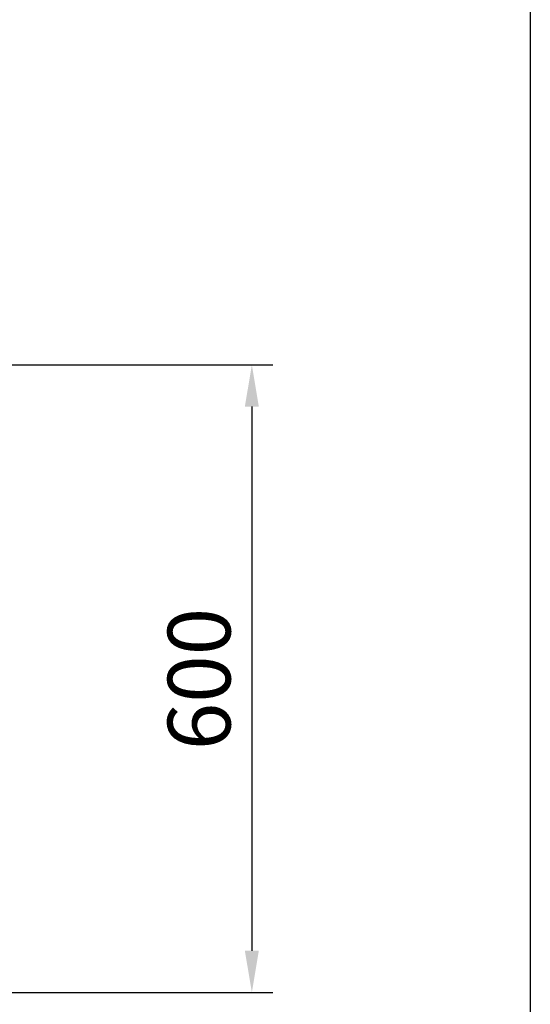
# Model space of a CAD drawing. Units: millimetres. Extents: x -14209 to 37085, y -2048 to 12359.
# Drawn here: x 9345 to 9833, y 4606 to 5548 of the extents above; entities that cross this region are included whole.
import ezdxf

# ---------------------------------------------------------------- set-up
doc = ezdxf.new("R2010")
doc.units = ezdxf.units.MM
doc.layers.add('ACOTA', color=2, linetype='Continuous')
doc.styles.add('E1', font='isocp.shx')
doc.styles.add('SLDTEXTSTYLE3', font='TXT', dxfattribs={"width": 0.666667})
doc.dimstyles.new('SLDDIMSTYLE0', dxfattribs={"dimtxt": 2, "dimasz": 2, "dimexe": 0, "dimexo": 0.0625, "dimgap": 0.5, "dimtad": 1, "dimtih": 1, "dimtoh": 1, "dimlfac": 10, "dimzin": 12, "dimdsep": 46, "dimtxsty": 'SLDTEXTSTYLE3', "dimsah": 1, "dimcen": 0.09, "dimadec": 0, "dimazin": 0, "dimtfac": 1, "dimtofl": 0, "dimtmove": 0, "dimatfit": 3, "dimfxl": 1, "dimtolj": 1, "dimtzin": 12, "dimarcsym": 0})

# ---------------------------------------------------------------- blocks, each defined once
blk = doc.blocks.new('*D8')
at = {"layer": 'ACOTA', "color": 0, "lineweight": -2}
for p, q in [((9306.62, 5217.72), (9586.67, 5217.72)), ((9239.24, 4616.85), (9586.67, 4616.85))]:
    blk.add_line(p, q, dxfattribs=at)
at = {"layer": 'ACOTA', "color": 2, "lineweight": -2}
blk.add_line((9566.67, 5177.72), (9566.67, 4656.85), dxfattribs=at)
at = {"layer": 'ACOTA', "color": 2}
for points in [[(9573.33, 5177.72), (9560, 5177.72), (9566.67, 5217.72)], [(9560, 4656.85), (9573.33, 4656.85), (9566.67, 4616.85)]]:
    blk.add_solid(points, dxfattribs=at)
at = {"layer": 'Defpoints', "color": 0}
for p in [(9286.62, 5217.72), (9219.24, 4616.85), (9566.67, 4616.85)]:
    blk.add_point(p, dxfattribs=at)
at = {"layer": 'ACOTA', "color": 2, "insert": (9516.22, 4916.93), "char_height": 60, "attachment_point": 5, "rotation": 90, "style": 'E1'}
blk.add_mtext('\\A1;600', dxfattribs=at)

msp = doc.modelspace()

# ---------------------------------------------------------------- linework, layer by layer
at = {"color": 1}
msp.add_lwpolyline([(7832.92, 6379.45), (9832.92, 6379.45), (9832.92, 4379.45)], dxfattribs=at)

# ---------------------------------------------------------------- dimensions: what is measured, and where the dimension line sits
at = {"layer": 'ACOTA', "color": 2}
dim = msp.add_linear_dim(base=(9566.67, 4616.85), p1=(9286.62, 5217.72), p2=(9219.24, 4616.85), angle=90, text='600', dimstyle='SLDDIMSTYLE0', override={"dimscale": 20, "dimtxt": 3, "dimexe": 1, "dimexo": 1, "dimgap": 1, "dimtih": 0, "dimtoh": 0, "dimdec": 0, "dimlfac": 1, "dimtxsty": 'E1', "dimsah": 1, "dimclrd": 2, "dimclrt": 2, "dimtofl": 1, "dimtolj": 1}, dxfattribs=at)
dim.commit()
dim.dimension.update_dxf_attribs({"geometry": '*D8', "text_midpoint": (9566.67, 4916.93), "dimtype": 160})

doc.saveas('drawing.dxf')
